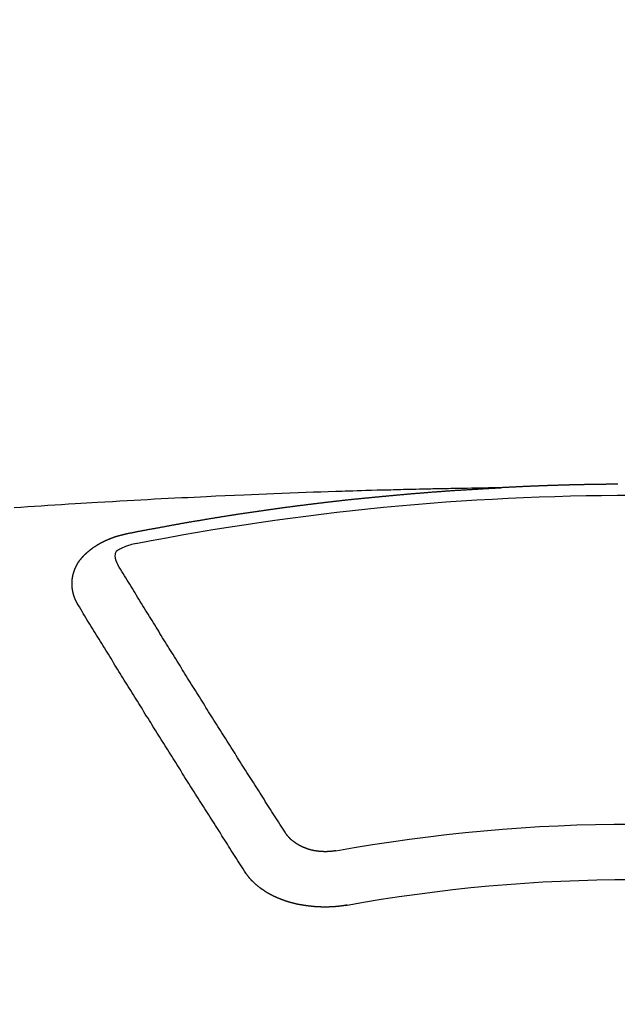
# Model space of a CAD drawing. Extents: x 55896 to 82369, y -25 to 8845.
# Drawn here: x 71836 to 71843, y 6668 to 6680 of the extents above; entities that cross this region are included whole.
import ezdxf

# ---------------------------------------------------------------- set-up
doc = ezdxf.new("R2010")
doc.units = 0
doc.header["$LTSCALE"] = 50
doc.header["$MEASUREMENT"] = 0
doc.layers.get('0').update_dxf_attribs({"linetype": 'CONTINUOUS'})
doc.layers.add('150-機器', color=8, linetype='CONTINUOUS')
doc.layers.add('160-文字', color=254, linetype='CONTINUOUS')
doc.styles.add('KH001', font='txt')
doc.dimstyles.new('KH1xx030', dxfattribs={"dimscale": 30, "dimtxt": 2, "dimasz": 0.6, "dimexe": 0.3, "dimexo": 1.2, "dimgap": 0.5, "dimtad": 3, "dimdec": 1, "dimdsep": 46, "dimlunit": 6, "dimtxsty": 'KH001', "dimblk": 'DOT', "dimcen": 1, "dimdle": 1, "dimclrd": 256, "dimclre": 256, "dimclrt": 256, "dimadec": 0, "dimazin": 0, "dimtfac": 1, "dimtdec": 1, "dimtix": 1, "dimtmove": 2, "dimatfit": 3, "dimldrblk": 'CLOSEDBLANK', "dimfxl": 1, "dimtolj": 1, "dimtzin": 0, "dimlwd": -1, "dimlwe": -1, "dimarcsym": 0})

# ---------------------------------------------------------------- blocks, each defined once
blk = doc.blocks.new('_ClosedBlank')
at = {"color": 0, "linetype": 'ByBlock', "lineweight": -2}
for p, q in [((-1, 0.16667), (0, 0)), ((-1, 0.16667), (-1, -0.16667)), ((0, 0), (-1, -0.16667))]:
    blk.add_line(p, q, dxfattribs=at)
blk = doc.blocks.new('_Dot')
at = {"color": 0, "linetype": 'ByBlock', "lineweight": -2}
blk.add_line((-0.5, 0), (-1, 0), dxfattribs=at)
at = {"color": 0, "linetype": 'ByBlock', "const_width": 0.5}
blk.add_lwpolyline([(-0.25, 0, 1), (0.25, 0, 1)], format="xyb", close=True, dxfattribs=at)
blk = doc.blocks.new('F402_H')
at = {"layer": '150-機器', "color": 13, "linetype": 'Continuous'}
for points in [[(0.184, -266.094), (0.191, -266.094), (0.198, -266.094), (0.204, -266.094), (0.211, -266.094), (0.218, -266.095), (0.224, -266.095), (0.231, -266.095), (0.238, -266.095), (0.245, -266.095), (0.251, -266.095), (0.258, -266.095), (0.265, -266.095), (0.271, -266.095), (0.278, -266.095), (0.285, -266.095), (0.292, -266.095), (0.298, -266.095), (0.305, -266.095), (0.312, -266.095), (0.318, -266.095), (0.325, -266.095), (0.332, -266.096), (0.339, -266.096), (0.345, -266.096), (0.352, -266.096), (0.359, -266.096), (0.365, -266.096), (0.372, -266.096), (0.379, -266.096), (0.386, -266.096), (0.392, -266.096), (0.399, -266.096), (0.406, -266.096), (0.412, -266.097), (0.419, -266.097), (0.426, -266.097), (0.432, -266.097), (0.438, -266.097), (0.445, -266.097), (0.452, -266.097), (0.458, -266.097), (0.465, -266.097), (0.472, -266.097), (0.479, -266.098), (0.485, -266.098), (0.492, -266.098), (0.499, -266.098), (0.505, -266.098), (0.512, -266.098), (0.519, -266.098), (0.526, -266.098), (0.532, -266.098), (0.539, -266.099), (0.546, -266.099), (0.552, -266.099), (0.559, -266.099), (0.566, -266.099), (0.573, -266.099), (0.579, -266.099), (0.586, -266.099), (0.593, -266.1), (0.599, -266.1), (0.606, -266.1), (0.613, -266.1), (0.619, -266.1), (0.626, -266.1), (0.633, -266.1), (0.64, -266.101), (0.646, -266.101), (0.653, -266.101), (0.66, -266.101), (0.666, -266.101), (0.673, -266.101), (0.68, -266.101), (0.687, -266.102), (0.693, -266.102), (0.7, -266.102), (0.707, -266.102), (0.713, -266.102), (0.72, -266.102), (0.727, -266.102), (0.734, -266.103), (0.74, -266.103), (0.747, -266.103), (0.754, -266.103), (0.76, -266.103), (0.767, -266.103), (0.774, -266.104), (0.781, -266.104), (0.787, -266.104), (0.794, -266.104), (0.801, -266.104), (0.806, -266.105), (0.813, -266.105), (0.82, -266.105), (0.826, -266.105), (0.833, -266.105), (0.84, -266.105), (0.847, -266.106), (0.853, -266.106), (0.86, -266.106), (0.867, -266.106), (0.873, -266.106), (0.88, -266.107), (0.887, -266.107), (0.894, -266.107), (0.9, -266.107), (0.907, -266.107), (0.914, -266.108), (0.92, -266.108), (0.927, -266.108), (0.934, -266.108), (0.941, -266.108), (0.947, -266.109), (0.954, -266.109), (0.961, -266.109), (0.967, -266.109), (0.974, -266.109), (0.981, -266.11), (0.987, -266.11), (0.994, -266.11), (1.001, -266.11), (1.008, -266.11), (1.014, -266.111), (1.021, -266.111), (1.028, -266.111), (1.034, -266.111), (1.041, -266.112), (1.048, -266.112), (1.054, -266.112), (1.061, -266.112), (1.068, -266.113), (1.075, -266.113), (1.081, -266.113), (1.088, -266.113), (1.095, -266.114), (1.101, -266.114), (1.108, -266.114), (1.115, -266.114), (1.122, -266.115), (1.128, -266.115), (1.135, -266.115), (1.142, -266.115), (1.148, -266.116), (1.155, -266.116), (1.162, -266.116), (1.168, -266.116), (1.175, -266.117), (1.181, -266.117), (1.188, -266.117), (1.194, -266.117), (1.201, -266.118), (1.208, -266.118), (1.214, -266.118), (1.221, -266.118), (1.228, -266.119), (1.234, -266.119), (1.241, -266.119), (1.248, -266.12), (1.254, -266.12), (1.261, -266.12), (1.268, -266.12), (1.275, -266.121), (1.281, -266.121), (1.288, -266.121), (1.295, -266.122), (1.301, -266.122), (1.308, -266.122), (1.315, -266.123), (1.321, -266.123), (1.328, -266.123), (1.335, -266.123), (1.342, -266.124), (1.348, -266.124), (1.355, -266.124), (1.362, -266.125), (1.368, -266.125), (1.375, -266.125), (1.382, -266.126), (1.388, -266.126), (1.395, -266.126), (1.402, -266.127), (1.408, -266.127), (1.415, -266.127), (1.422, -266.128), (1.429, -266.128), (1.435, -266.128), (1.442, -266.128), (1.449, -266.129), (1.455, -266.129), (1.462, -266.129), (1.469, -266.13), (1.475, -266.13), (1.482, -266.13), (1.489, -266.131), (1.495, -266.131), (1.502, -266.131), (1.509, -266.132), (1.516, -266.132), (1.522, -266.132), (1.529, -266.133), (1.536, -266.133), (1.542, -266.133), (1.549, -266.134), (1.556, -266.134), (1.561, -266.134), (1.568, -266.135), (1.575, -266.135), (1.581, -266.135), (1.588, -266.136), (1.595, -266.136), (1.602, -266.136)], [(1.595, -266.136), (1.673, -266.137), (1.75, -266.139), (1.828, -266.14), (1.905, -266.142), (1.958, -266.143), (2.011, -266.144), (2.064, -266.145), (2.117, -266.146), (2.147, -266.146), (2.178, -266.147), (2.208, -266.147), (2.238, -266.148), (2.269, -266.148), (2.299, -266.149), (2.329, -266.149), (2.359, -266.15), (2.382, -266.15), (2.404, -266.151), (2.427, -266.151), (2.45, -266.152), (2.495, -266.153), (2.541, -266.154), (2.587, -266.155), (2.632, -266.156), (2.655, -266.156), (2.678, -266.157), (2.7, -266.157), (2.723, -266.158), (2.753, -266.158), (2.783, -266.159), (2.814, -266.16), (2.844, -266.161), (2.874, -266.162), (2.905, -266.163), (2.935, -266.164), (2.966, -266.165), (3.034, -266.167), (3.102, -266.168), (3.17, -266.17), (3.238, -266.172), (3.291, -266.173), (3.343, -266.175), (3.396, -266.177), (3.449, -266.179), (3.488, -266.18), (3.527, -266.181), (3.566, -266.182), (3.605, -266.183), (3.694, -266.186), (3.784, -266.189), (3.873, -266.192), (3.963, -266.196), (4.061, -266.199), (4.159, -266.203), (4.258, -266.207), (4.356, -266.211), (4.446, -266.214), (4.537, -266.218), (4.627, -266.222), (4.718, -266.226), (4.831, -266.23), (4.944, -266.235), (5.057, -266.24), (5.171, -266.246), (5.246, -266.249), (5.321, -266.253), (5.397, -266.257), (5.472, -266.261), (5.555, -266.265), (5.637, -266.269), (5.72, -266.273), (5.803, -266.277), (5.886, -266.282), (5.969, -266.286), (6.051, -266.291), (6.134, -266.295), (6.224, -266.301), (6.314, -266.306), (6.404, -266.311), (6.494, -266.316), (6.562, -266.32), (6.629, -266.324), (6.697, -266.328), (6.764, -266.332), (6.847, -266.337), (6.929, -266.343), (7.012, -266.348), (7.095, -266.353), (7.177, -266.359), (7.259, -266.364), (7.341, -266.37), (7.424, -266.375), (7.506, -266.381)], [(6.135, -266.693), (6.125, -266.691), (6.116, -266.689), (6.107, -266.687), (6.098, -266.685), (6.089, -266.684), (6.079, -266.682), (6.07, -266.68), (6.061, -266.678), (6.052, -266.676), (6.043, -266.674), (6.033, -266.673), (6.024, -266.671), (6.015, -266.669), (6.006, -266.667), (5.997, -266.665), (5.987, -266.664), (5.979, -266.662), (5.97, -266.66), (5.961, -266.658), (5.951, -266.656), (5.942, -266.655), (5.933, -266.653), (5.924, -266.651), (5.915, -266.65), (5.905, -266.649), (5.896, -266.647), (5.887, -266.645), (5.878, -266.643), (5.868, -266.641), (5.859, -266.64), (5.85, -266.638), (5.841, -266.636), (5.832, -266.634), (5.822, -266.633), (5.813, -266.631), (5.804, -266.629), (5.795, -266.627), (5.785, -266.626), (5.776, -266.624), (5.767, -266.622), (5.758, -266.621), (5.748, -266.619), (5.739, -266.617), (5.73, -266.615), (5.721, -266.614), (5.711, -266.612), (5.702, -266.61), (5.693, -266.609), (5.683, -266.607), (5.674, -266.605), (5.665, -266.603), (5.656, -266.602), (5.646, -266.6), (5.637, -266.598), (5.628, -266.597), (5.619, -266.595), (5.609, -266.593), (5.601, -266.592), (5.592, -266.59), (5.582, -266.588), (5.573, -266.587), (5.564, -266.585), (5.555, -266.583), (5.545, -266.582), (5.536, -266.58), (5.527, -266.578), (5.517, -266.577), (5.508, -266.575), (5.499, -266.573), (5.49, -266.572), (5.48, -266.57), (5.471, -266.568), (5.462, -266.567), (5.452, -266.565), (5.443, -266.564), (5.434, -266.562), (5.424, -266.56), (5.415, -266.559), (5.406, -266.557), (5.397, -266.555), (5.387, -266.554), (5.378, -266.552), (5.369, -266.551), (5.359, -266.549), (5.35, -266.547), (5.341, -266.546), (5.331, -266.544), (5.322, -266.543), (5.313, -266.541), (5.303, -266.539), (5.294, -266.538), (5.285, -266.536), (5.275, -266.535), (5.266, -266.533), (5.257, -266.532), (5.247, -266.53), (5.238, -266.528), (5.229, -266.527), (5.22, -266.525), (5.211, -266.524), (5.202, -266.522), (5.192, -266.521), (5.183, -266.519), (5.174, -266.517), (5.164, -266.516), (5.155, -266.514), (5.146, -266.513), (5.136, -266.511), (5.127, -266.51), (5.118, -266.508), (5.108, -266.507), (5.099, -266.505), (5.089, -266.504), (5.08, -266.502), (5.071, -266.501), (5.061, -266.499), (5.052, -266.498), (5.043, -266.496), (5.033, -266.495), (5.024, -266.493), (5.015, -266.492), (5.005, -266.49), (4.996, -266.489), (4.986, -266.487), (4.977, -266.486), (4.968, -266.484), (4.958, -266.483), (4.949, -266.481), (4.94, -266.48), (4.93, -266.478), (4.921, -266.477), (4.911, -266.475), (4.902, -266.474), (4.893, -266.472), (4.883, -266.471), (4.874, -266.469), (4.864, -266.468), (4.855, -266.466), (4.847, -266.465), (4.837, -266.464), (4.828, -266.462), (4.818, -266.461), (4.809, -266.459), (4.8, -266.458), (4.79, -266.456), (4.781, -266.455), (4.771, -266.453), (4.762, -266.452), (4.753, -266.451), (4.743, -266.449), (4.734, -266.448), (4.724, -266.446), (4.715, -266.445), (4.706, -266.444), (4.696, -266.442), (4.687, -266.441), (4.677, -266.439), (4.668, -266.438), (4.659, -266.437), (4.649, -266.435), (4.64, -266.434), (4.63, -266.432), (4.621, -266.431), (4.611, -266.43), (4.602, -266.428), (4.593, -266.427), (4.583, -266.425), (4.574, -266.424), (4.564, -266.423), (4.555, -266.421), (4.545, -266.42), (4.536, -266.419), (4.527, -266.417), (4.517, -266.416), (4.508, -266.415), (4.498, -266.413), (4.489, -266.412), (4.479, -266.411), (4.471, -266.409), (4.461, -266.408), (4.452, -266.407), (4.443, -266.405), (4.433, -266.404), (4.424, -266.403), (4.414, -266.401), (4.405, -266.4), (4.395, -266.399), (4.386, -266.397), (4.376, -266.396), (4.367, -266.395), (4.357, -266.393), (4.348, -266.392), (4.339, -266.391), (4.329, -266.389), (4.32, -266.388), (4.31, -266.387), (4.301, -266.386), (4.291, -266.384), (4.282, -266.383), (4.272, -266.382), (4.263, -266.38), (4.253, -266.379), (4.244, -266.378), (4.234, -266.377), (4.225, -266.375), (4.215, -266.374), (4.206, -266.373), (4.197, -266.372), (4.187, -266.37), (4.178, -266.369), (4.168, -266.368), (4.159, -266.367), (4.149, -266.365), (4.14, -266.364), (4.13, -266.363), (4.121, -266.362), (4.111, -266.36), (4.102, -266.359), (4.093, -266.358), (4.084, -266.357), (4.074, -266.355), (4.065, -266.354), (4.055, -266.353), (4.046, -266.352), (4.036, -266.351), (4.027, -266.349), (4.017, -266.348), (4.008, -266.347), (3.998, -266.346), (3.989, -266.345), (3.979, -266.343), (3.97, -266.342), (3.96, -266.341), (3.951, -266.34), (3.941, -266.339), (3.932, -266.337), (3.922, -266.336), (3.913, -266.335), (3.903, -266.334), (3.894, -266.333), (3.884, -266.332), (3.875, -266.33), (3.865, -266.329), (3.856, -266.328), (3.846, -266.327), (3.837, -266.326), (3.827, -266.325), (3.817, -266.323), (3.808, -266.322), (3.798, -266.321), (3.789, -266.32), (3.779, -266.319), (3.77, -266.318), (3.76, -266.317), (3.751, -266.316), (3.741, -266.314), (3.732, -266.313), (3.722, -266.312), (3.714, -266.311), (3.704, -266.31), (3.695, -266.309), (3.685, -266.308), (3.676, -266.307), (3.666, -266.306), (3.656, -266.304), (3.647, -266.303), (3.637, -266.302), (3.628, -266.301), (3.618, -266.3), (3.609, -266.299), (3.599, -266.298), (3.59, -266.297), (3.58, -266.296), (3.571, -266.295), (3.561, -266.294), (3.551, -266.293), (3.542, -266.291), (3.532, -266.29), (3.523, -266.289), (3.513, -266.288), (3.504, -266.287), (3.494, -266.286), (3.485, -266.285), (3.475, -266.284), (3.465, -266.283), (3.456, -266.282), (3.446, -266.281), (3.437, -266.28), (3.427, -266.279), (3.418, -266.278), (3.408, -266.277), (3.399, -266.276), (3.389, -266.275), (3.379, -266.274), (3.37, -266.273), (3.36, -266.273), (3.351, -266.272), (3.342, -266.271), (3.333, -266.27), (3.323, -266.269), (3.313, -266.268), (3.304, -266.267), (3.294, -266.266), (3.285, -266.265), (3.275, -266.264), (3.266, -266.263), (3.256, -266.262), (3.246, -266.261), (3.237, -266.26), (3.227, -266.259), (3.218, -266.258), (3.208, -266.257), (3.199, -266.256), (3.189, -266.255), (3.179, -266.254), (3.17, -266.253), (3.16, -266.252), (3.151, -266.251), (3.141, -266.25), (3.131, -266.249), (3.122, -266.248), (3.112, -266.248), (3.103, -266.247), (3.093, -266.246), (3.083, -266.245), (3.074, -266.244), (3.064, -266.243), (3.055, -266.242), (3.045, -266.241), (3.035, -266.24), (3.026, -266.239), (3.016, -266.238), (3.007, -266.237), (2.997, -266.237), (2.987, -266.236), (2.978, -266.235), (2.968, -266.234), (2.96, -266.233), (2.95, -266.232), (2.94, -266.231), (2.931, -266.23), (2.921, -266.229), (2.912, -266.229), (2.902, -266.228), (2.892, -266.227), (2.883, -266.226), (2.873, -266.225), (2.864, -266.224), (2.854, -266.223), (2.844, -266.223), (2.835, -266.222), (2.825, -266.221), (2.815, -266.22), (2.806, -266.219), (2.796, -266.218), (2.787, -266.217), (2.777, -266.217), (2.767, -266.216), (2.758, -266.215), (2.748, -266.214), (2.739, -266.213), (2.729, -266.212), (2.719, -266.212), (2.71, -266.211), (2.7, -266.21), (2.69, -266.209), (2.681, -266.208), (2.671, -266.208), (2.662, -266.207), (2.652, -266.206), (2.642, -266.205), (2.633, -266.204), (2.623, -266.204), (2.613, -266.203), (2.604, -266.202), (2.594, -266.201), (2.585, -266.201), (2.576, -266.2), (2.566, -266.199), (2.557, -266.198), (2.547, -266.197), (2.537, -266.197), (2.528, -266.196), (2.518, -266.195), (2.508, -266.194), (2.499, -266.194), (2.489, -266.193), (2.479, -266.192), (2.47, -266.191), (2.46, -266.191), (2.451, -266.19), (2.441, -266.189), (2.431, -266.188), (2.422, -266.188), (2.412, -266.187), (2.402, -266.186), (2.393, -266.186), (2.383, -266.185), (2.373, -266.184), (2.364, -266.183), (2.354, -266.183), (2.344, -266.182), (2.335, -266.181), (2.325, -266.181), (2.315, -266.18), (2.306, -266.179), (2.296, -266.178), (2.287, -266.178), (2.277, -266.177), (2.267, -266.176), (2.258, -266.176), (2.248, -266.175), (2.238, -266.174), (2.229, -266.174), (2.219, -266.173), (2.21, -266.172), (2.201, -266.172), (2.191, -266.171), (2.181, -266.17), (2.172, -266.17), (2.162, -266.169), (2.152, -266.168), (2.143, -266.168), (2.133, -266.167), (2.123, -266.166), (2.114, -266.166), (2.104, -266.165), (2.094, -266.165), (2.085, -266.164), (2.075, -266.163), (2.065, -266.163), (2.056, -266.162), (2.046, -266.161), (2.036, -266.161), (2.027, -266.16), (2.017, -266.16), (2.007, -266.159), (1.998, -266.158), (1.988, -266.158), (1.978, -266.157), (1.969, -266.157), (1.959, -266.156), (1.949, -266.156), (1.94, -266.155), (1.93, -266.154), (1.92, -266.154), (1.911, -266.153), (1.901, -266.153), (1.891, -266.152), (1.881, -266.152), (1.872, -266.151), (1.862, -266.15), (1.852, -266.15), (1.843, -266.149), (1.834, -266.149), (1.824, -266.148), (1.815, -266.148), (1.805, -266.147), (1.795, -266.147), (1.786, -266.146), (1.776, -266.146), (1.766, -266.145), (1.757, -266.145), (1.747, -266.144), (1.737, -266.143), (1.728, -266.143), (1.718, -266.142), (1.708, -266.142), (1.698, -266.141), (1.689, -266.141), (1.679, -266.14), (1.669, -266.14), (1.66, -266.139), (1.65, -266.139), (1.64, -266.138), (1.631, -266.138), (1.621, -266.137), (1.611, -266.137), (1.602, -266.136)], [(6.73, -267.557), (6.731, -267.555), (6.732, -267.553), (6.733, -267.551), (6.735, -267.549), (6.735, -267.546), (6.736, -267.544), (6.737, -267.542), (6.738, -267.54), (6.74, -267.538), (6.741, -267.536), (6.742, -267.534), (6.743, -267.531), (6.744, -267.529), (6.745, -267.527), (6.747, -267.525), (6.748, -267.523), (6.749, -267.521), (6.75, -267.518), (6.751, -267.516), (6.752, -267.514), (6.753, -267.512), (6.754, -267.51), (6.755, -267.508), (6.756, -267.505), (6.758, -267.503), (6.759, -267.501), (6.76, -267.499), (6.761, -267.497), (6.762, -267.494), (6.763, -267.492), (6.764, -267.49), (6.765, -267.488), (6.765, -267.486), (6.766, -267.484), (6.767, -267.481), (6.768, -267.479), (6.769, -267.477), (6.77, -267.475), (6.771, -267.472), (6.772, -267.47), (6.772, -267.468), (6.773, -267.466), (6.774, -267.464), (6.775, -267.461), (6.776, -267.459), (6.776, -267.457), (6.777, -267.455), (6.778, -267.453), (6.779, -267.45), (6.779, -267.448), (6.78, -267.446), (6.781, -267.444), (6.782, -267.441), (6.782, -267.439), (6.783, -267.437), (6.784, -267.435), (6.784, -267.432), (6.785, -267.43), (6.785, -267.428), (6.786, -267.426), (6.787, -267.423), (6.787, -267.421), (6.788, -267.419), (6.788, -267.417), (6.789, -267.414), (6.79, -267.412), (6.79, -267.41), (6.791, -267.408), (6.791, -267.405), (6.792, -267.403), (6.792, -267.402), (6.793, -267.4), (6.793, -267.397), (6.794, -267.395), (6.794, -267.393), (6.794, -267.391), (6.795, -267.388), (6.795, -267.386), (6.796, -267.384), (6.796, -267.382), (6.797, -267.379), (6.797, -267.377), (6.797, -267.375), (6.798, -267.373), (6.798, -267.37), (6.798, -267.368), (6.799, -267.366), (6.799, -267.364), (6.799, -267.361), (6.8, -267.359), (6.8, -267.357), (6.8, -267.355), (6.8, -267.352), (6.801, -267.35), (6.801, -267.348), (6.801, -267.346), (6.801, -267.343), (6.802, -267.341), (6.802, -267.339), (6.802, -267.337), (6.802, -267.334), (6.802, -267.332), (6.802, -267.33), (6.803, -267.328), (6.803, -267.325), (6.803, -267.323), (6.803, -267.321), (6.803, -267.319), (6.803, -267.316), (6.803, -267.314), (6.803, -267.312), (6.803, -267.309), (6.803, -267.307), (6.803, -267.305), (6.803, -267.303), (6.803, -267.3), (6.803, -267.298), (6.803, -267.296), (6.803, -267.294), (6.803, -267.291), (6.803, -267.289), (6.803, -267.287), (6.803, -267.285), (6.803, -267.282), (6.803, -267.28), (6.803, -267.278), (6.803, -267.276), (6.802, -267.273), (6.802, -267.271), (6.802, -267.269), (6.802, -267.267), (6.802, -267.264), (6.802, -267.262), (6.801, -267.26), (6.801, -267.258), (6.801, -267.255), (6.801, -267.253), (6.801, -267.251), (6.8, -267.249), (6.8, -267.246), (6.8, -267.244), (6.8, -267.242), (6.799, -267.24), (6.799, -267.237), (6.799, -267.235), (6.798, -267.233), (6.798, -267.231), (6.798, -267.228), (6.797, -267.226), (6.797, -267.224), (6.796, -267.222), (6.796, -267.219), (6.796, -267.217), (6.795, -267.215), (6.795, -267.213), (6.794, -267.211), (6.794, -267.208), (6.793, -267.206), (6.793, -267.204), (6.793, -267.202), (6.792, -267.199), (6.792, -267.197), (6.791, -267.195), (6.791, -267.193), (6.79, -267.191), (6.789, -267.188), (6.789, -267.186), (6.788, -267.184), (6.788, -267.182), (6.787, -267.179), (6.787, -267.177), (6.786, -267.175), (6.785, -267.173), (6.785, -267.171), (6.784, -267.168), (6.783, -267.166), (6.783, -267.164), (6.782, -267.162), (6.781, -267.16), (6.781, -267.157), (6.78, -267.155), (6.779, -267.153), (6.778, -267.151), (6.778, -267.149), (6.777, -267.147), (6.776, -267.144), (6.775, -267.142), (6.775, -267.14), (6.774, -267.138), (6.773, -267.136), (6.772, -267.133), (6.771, -267.131), (6.77, -267.129), (6.77, -267.127), (6.769, -267.125), (6.768, -267.123), (6.767, -267.12), (6.766, -267.118), (6.765, -267.116), (6.764, -267.114), (6.763, -267.112), (6.762, -267.11), (6.761, -267.108), (6.76, -267.105), (6.759, -267.103), (6.758, -267.101), (6.757, -267.099), (6.756, -267.097), (6.755, -267.095), (6.754, -267.093), (6.753, -267.091), (6.752, -267.088), (6.751, -267.086), (6.75, -267.084), (6.749, -267.082), (6.748, -267.08), (6.747, -267.078), (6.745, -267.076), (6.744, -267.074), (6.743, -267.072), (6.742, -267.07), (6.741, -267.067), (6.74, -267.065), (6.738, -267.063), (6.737, -267.061), (6.736, -267.059), (6.735, -267.057), (6.734, -267.055), (6.733, -267.053), (6.732, -267.051), (6.731, -267.049), (6.729, -267.047), (6.728, -267.045), (6.727, -267.043), (6.725, -267.041), (6.724, -267.039), (6.723, -267.037), (6.721, -267.034), (6.72, -267.032), (6.718, -267.03), (6.717, -267.028), (6.716, -267.026), (6.714, -267.025), (6.713, -267.023), (6.711, -267.021), (6.71, -267.019), (6.708, -267.017), (6.707, -267.015), (6.705, -267.013), (6.704, -267.011), (6.702, -267.009), (6.701, -267.007), (6.699, -267.005), (6.698, -267.003), (6.696, -267.002), (6.695, -267), (6.693, -266.998), (6.692, -266.996), (6.69, -266.994), (6.688, -266.992), (6.687, -266.99), (6.685, -266.988), (6.683, -266.986), (6.682, -266.984), (6.68, -266.982), (6.678, -266.98), (6.677, -266.978), (6.675, -266.976), (6.673, -266.974), (6.672, -266.972), (6.67, -266.971), (6.668, -266.969), (6.666, -266.967), (6.665, -266.965), (6.663, -266.963), (6.661, -266.961), (6.659, -266.959), (6.658, -266.957), (6.656, -266.956), (6.654, -266.954), (6.652, -266.952), (6.65, -266.95), (6.648, -266.948), (6.647, -266.946), (6.645, -266.944), (6.643, -266.943), (6.641, -266.941), (6.639, -266.939), (6.637, -266.937), (6.635, -266.935), (6.633, -266.933), (6.631, -266.932), (6.629, -266.93), (6.627, -266.928), (6.625, -266.926), (6.623, -266.924), (6.621, -266.923), (6.619, -266.921), (6.617, -266.919), (6.615, -266.917), (6.613, -266.916), (6.611, -266.914), (6.609, -266.912), (6.607, -266.91), (6.605, -266.909), (6.603, -266.907), (6.601, -266.905), (6.599, -266.903), (6.597, -266.902), (6.595, -266.9), (6.593, -266.898), (6.591, -266.897), (6.588, -266.895), (6.586, -266.893), (6.584, -266.891), (6.582, -266.89), (6.58, -266.888), (6.578, -266.886), (6.575, -266.885), (6.573, -266.883), (6.571, -266.881), (6.569, -266.88), (6.567, -266.878), (6.564, -266.876), (6.562, -266.875), (6.56, -266.873), (6.558, -266.871), (6.555, -266.87), (6.553, -266.868), (6.551, -266.867), (6.549, -266.865), (6.546, -266.863), (6.544, -266.862), (6.542, -266.86), (6.539, -266.859), (6.537, -266.857), (6.535, -266.855), (6.532, -266.854), (6.53, -266.852), (6.528, -266.851), (6.525, -266.849), (6.523, -266.848), (6.521, -266.846), (6.518, -266.844), (6.516, -266.843), (6.513, -266.841), (6.511, -266.84), (6.509, -266.838), (6.506, -266.837), (6.504, -266.835), (6.501, -266.834), (6.499, -266.832), (6.496, -266.831), (6.494, -266.829), (6.491, -266.828), (6.489, -266.826), (6.486, -266.825), (6.484, -266.823), (6.481, -266.822), (6.479, -266.821), (6.476, -266.819), (6.474, -266.818), (6.471, -266.816), (6.469, -266.815), (6.466, -266.813), (6.464, -266.812), (6.461, -266.81), (6.458, -266.809), (6.456, -266.808), (6.453, -266.806), (6.451, -266.805), (6.448, -266.803), (6.446, -266.802), (6.443, -266.801), (6.44, -266.799), (6.438, -266.798), (6.435, -266.797), (6.432, -266.795), (6.43, -266.794), (6.427, -266.793), (6.424, -266.791), (6.422, -266.79), (6.419, -266.789), (6.416, -266.787), (6.414, -266.786), (6.411, -266.785), (6.408, -266.783), (6.406, -266.782), (6.403, -266.781), (6.4, -266.78), (6.397, -266.778), (6.395, -266.777), (6.392, -266.776), (6.389, -266.774), (6.386, -266.773), (6.384, -266.772), (6.381, -266.771), (6.378, -266.77), (6.375, -266.768), (6.372, -266.767), (6.37, -266.766), (6.367, -266.765), (6.364, -266.763), (6.361, -266.762), (6.358, -266.761), (6.357, -266.76), (6.354, -266.759), (6.351, -266.758), (6.348, -266.756), (6.345, -266.755), (6.342, -266.754), (6.339, -266.753), (6.337, -266.752), (6.334, -266.751), (6.331, -266.75), (6.328, -266.748), (6.325, -266.747), (6.322, -266.746), (6.319, -266.745), (6.316, -266.744), (6.313, -266.743), (6.31, -266.742), (6.308, -266.741), (6.305, -266.74), (6.302, -266.739), (6.299, -266.738), (6.296, -266.737), (6.293, -266.736), (6.29, -266.735), (6.287, -266.734), (6.284, -266.733), (6.281, -266.731), (6.278, -266.73), (6.275, -266.729), (6.272, -266.729), (6.269, -266.728), (6.266, -266.727), (6.263, -266.726), (6.26, -266.725), (6.257, -266.724), (6.254, -266.723), (6.251, -266.722), (6.248, -266.721), (6.245, -266.72), (6.242, -266.719), (6.238, -266.718), (6.235, -266.717), (6.232, -266.716), (6.229, -266.716), (6.226, -266.715), (6.223, -266.714), (6.22, -266.713), (6.217, -266.712), (6.214, -266.711), (6.211, -266.711), (6.207, -266.71), (6.204, -266.709), (6.201, -266.708), (6.198, -266.707), (6.195, -266.707), (6.192, -266.706), (6.189, -266.705), (6.185, -266.704), (6.182, -266.704), (6.179, -266.703), (6.176, -266.702), (6.173, -266.701), (6.17, -266.701), (6.166, -266.7), (6.163, -266.699), (6.16, -266.698), (6.157, -266.698), (6.154, -266.697), (6.15, -266.696), (6.147, -266.695), (6.144, -266.695), (6.141, -266.694), (6.138, -266.693), (6.135, -266.693)], [(6.021, -266.811), (6.041, -266.817), (6.062, -266.822), (6.083, -266.827), (6.103, -266.833), (6.116, -266.837), (6.129, -266.841), (6.141, -266.845), (6.154, -266.85), (6.172, -266.857), (6.189, -266.866), (6.206, -266.874), (6.224, -266.883), (6.235, -266.888), (6.247, -266.894), (6.257, -266.9), (6.266, -266.908), (6.273, -266.919), (6.278, -266.933), (6.281, -266.948), (6.282, -266.963), (6.278, -266.992), (6.27, -267.02), (6.259, -267.047), (6.246, -267.073)], [(4.218, -270.316), (4.234, -270.291), (4.251, -270.266), (4.267, -270.241), (4.283, -270.216), (4.299, -270.191), (4.315, -270.166), (4.331, -270.141), (4.347, -270.116), (4.363, -270.091), (4.379, -270.066), (4.395, -270.041), (4.411, -270.016), (4.427, -269.991), (4.443, -269.966), (4.459, -269.941), (4.474, -269.916), (4.49, -269.891), (4.506, -269.865), (4.522, -269.84), (4.538, -269.815), (4.554, -269.79), (4.57, -269.765), (4.586, -269.739), (4.602, -269.714), (4.618, -269.689), (4.634, -269.665), (4.65, -269.639), (4.666, -269.614), (4.682, -269.589), (4.698, -269.563), (4.714, -269.538), (4.73, -269.513), (4.746, -269.488), (4.762, -269.462), (4.778, -269.437), (4.794, -269.412), (4.81, -269.386), (4.826, -269.361), (4.842, -269.335), (4.858, -269.31), (4.874, -269.286), (4.89, -269.26), (4.906, -269.235), (4.922, -269.209), (4.938, -269.184), (4.954, -269.159), (4.97, -269.133), (4.986, -269.108), (5.002, -269.082), (5.018, -269.057), (5.034, -269.031), (5.05, -269.006), (5.066, -268.98), (5.082, -268.955), (5.098, -268.929), (5.114, -268.905), (5.13, -268.879), (5.146, -268.854), (5.162, -268.828), (5.178, -268.802), (5.194, -268.777), (5.21, -268.751), (5.226, -268.726), (5.241, -268.7), (5.257, -268.674), (5.273, -268.649), (5.289, -268.623), (5.305, -268.598), (5.321, -268.572), (5.337, -268.546), (5.353, -268.522), (5.369, -268.496), (5.385, -268.47), (5.401, -268.445), (5.417, -268.419), (5.433, -268.393), (5.449, -268.367), (5.465, -268.342), (5.481, -268.316), (5.497, -268.29), (5.513, -268.264), (5.529, -268.239), (5.545, -268.213), (5.561, -268.187), (5.577, -268.161), (5.593, -268.136), (5.608, -268.111), (5.624, -268.085), (5.64, -268.059), (5.656, -268.033), (5.672, -268.007), (5.688, -267.981), (5.704, -267.956), (5.72, -267.93), (5.736, -267.904), (5.752, -267.878), (5.768, -267.852), (5.784, -267.826), (5.8, -267.8), (5.816, -267.775), (5.832, -267.749), (5.848, -267.723), (5.864, -267.697), (5.88, -267.672), (5.896, -267.646), (5.912, -267.62), (5.928, -267.594), (5.944, -267.568), (5.96, -267.542), (5.976, -267.516), (5.991, -267.49), (6.007, -267.464), (6.023, -267.437), (6.039, -267.411), (6.055, -267.386), (6.071, -267.36), (6.087, -267.334), (6.103, -267.308), (6.119, -267.282), (6.135, -267.256), (6.151, -267.23), (6.166, -267.204), (6.182, -267.178), (6.198, -267.151), (6.214, -267.125), (6.23, -267.099), (6.246, -267.073)], [(4.695, -270.81), (4.711, -270.786), (4.727, -270.761), (4.743, -270.736), (4.759, -270.711), (4.776, -270.686), (4.792, -270.661), (4.808, -270.635), (4.824, -270.61), (4.84, -270.585), (4.855, -270.56), (4.871, -270.535), (4.887, -270.509), (4.903, -270.484), (4.919, -270.459), (4.935, -270.434), (4.951, -270.41), (4.968, -270.384), (4.984, -270.359), (5, -270.334), (5.016, -270.308), (5.032, -270.283), (5.048, -270.258), (5.064, -270.232), (5.08, -270.207), (5.096, -270.182), (5.112, -270.156), (5.128, -270.131), (5.144, -270.106), (5.16, -270.08), (5.177, -270.055), (5.193, -270.031), (5.209, -270.005), (5.225, -269.98), (5.24, -269.954), (5.256, -269.929), (5.272, -269.904), (5.288, -269.878), (5.304, -269.853), (5.32, -269.827), (5.336, -269.802), (5.352, -269.776), (5.368, -269.751), (5.385, -269.725), (5.401, -269.7), (5.417, -269.674), (5.433, -269.65), (5.449, -269.624), (5.465, -269.599), (5.481, -269.573), (5.497, -269.548), (5.513, -269.522), (5.529, -269.496), (5.545, -269.471), (5.561, -269.445), (5.577, -269.42), (5.593, -269.394), (5.608, -269.368), (5.625, -269.343), (5.641, -269.317), (5.657, -269.291), (5.673, -269.267), (5.689, -269.241), (5.705, -269.215), (5.721, -269.19), (5.737, -269.164), (5.753, -269.138), (5.769, -269.113), (5.785, -269.087), (5.801, -269.061), (5.817, -269.035), (5.833, -269.01), (5.849, -268.984), (5.865, -268.958), (5.881, -268.932), (5.898, -268.908), (5.914, -268.882), (5.93, -268.856), (5.946, -268.83), (5.962, -268.804), (5.978, -268.778), (5.993, -268.753), (6.009, -268.727), (6.025, -268.701), (6.041, -268.675), (6.057, -268.649), (6.073, -268.623), (6.089, -268.597), (6.105, -268.571), (6.121, -268.546), (6.137, -268.521), (6.153, -268.495), (6.169, -268.469), (6.185, -268.443), (6.202, -268.417), (6.218, -268.391), (6.234, -268.365), (6.25, -268.339), (6.266, -268.313), (6.282, -268.287), (6.298, -268.261), (6.314, -268.235), (6.33, -268.209), (6.346, -268.183), (6.361, -268.157), (6.377, -268.132), (6.393, -268.106), (6.409, -268.08), (6.425, -268.053), (6.441, -268.027), (6.457, -268.001), (6.473, -267.975), (6.489, -267.949), (6.505, -267.923), (6.521, -267.897), (6.537, -267.871), (6.553, -267.844), (6.569, -267.818), (6.586, -267.792), (6.602, -267.767), (6.618, -267.741), (6.634, -267.715), (6.65, -267.688), (6.666, -267.662), (6.682, -267.636), (6.698, -267.61), (6.714, -267.583), (6.73, -267.557)], [(3.605, -270.541), (3.609, -270.541), (3.613, -270.542), (3.616, -270.543), (3.62, -270.543), (3.624, -270.544), (3.628, -270.544), (3.631, -270.545), (3.635, -270.546), (3.639, -270.546), (3.642, -270.546), (3.646, -270.547), (3.65, -270.547), (3.654, -270.548), (3.658, -270.548), (3.661, -270.549), (3.665, -270.549), (3.669, -270.549), (3.673, -270.55), (3.677, -270.55), (3.68, -270.55), (3.684, -270.55), (3.688, -270.551), (3.692, -270.551), (3.696, -270.551), (3.7, -270.551), (3.704, -270.551), (3.707, -270.551), (3.711, -270.552), (3.715, -270.552), (3.719, -270.552), (3.722, -270.552), (3.726, -270.552), (3.73, -270.552), (3.733, -270.552), (3.737, -270.552), (3.741, -270.552), (3.745, -270.552), (3.749, -270.552), (3.753, -270.551), (3.757, -270.551), (3.761, -270.551), (3.764, -270.551), (3.768, -270.551), (3.772, -270.551), (3.776, -270.55), (3.78, -270.55), (3.784, -270.55), (3.788, -270.549), (3.791, -270.549), (3.795, -270.549), (3.799, -270.548), (3.803, -270.548), (3.807, -270.548), (3.811, -270.547), (3.815, -270.547), (3.818, -270.546), (3.822, -270.546), (3.826, -270.545), (3.83, -270.545), (3.834, -270.544), (3.838, -270.544), (3.841, -270.543), (3.845, -270.542), (3.849, -270.542), (3.853, -270.541), (3.857, -270.54), (3.86, -270.54), (3.864, -270.539), (3.868, -270.538), (3.872, -270.537), (3.875, -270.537), (3.879, -270.536), (3.883, -270.535), (3.887, -270.534), (3.89, -270.533), (3.894, -270.532), (3.898, -270.532), (3.902, -270.531), (3.905, -270.53), (3.909, -270.529), (3.913, -270.528), (3.916, -270.527), (3.92, -270.526), (3.924, -270.525), (3.927, -270.524), (3.931, -270.523), (3.934, -270.521), (3.938, -270.52), (3.942, -270.519), (3.945, -270.518), (3.949, -270.517), (3.952, -270.516), (3.956, -270.514), (3.96, -270.513), (3.963, -270.512), (3.967, -270.51), (3.97, -270.509), (3.974, -270.508), (3.977, -270.506), (3.981, -270.505), (3.984, -270.504), (3.988, -270.502), (3.991, -270.501), (3.994, -270.499), (3.998, -270.498), (4.001, -270.496), (4.005, -270.495), (4.008, -270.493), (4.011, -270.492), (4.015, -270.49), (4.018, -270.489), (4.022, -270.487), (4.025, -270.485), (4.028, -270.484), (4.031, -270.482), (4.035, -270.48), (4.038, -270.479), (4.041, -270.477), (4.044, -270.475), (4.048, -270.473), (4.051, -270.472), (4.054, -270.47), (4.057, -270.468), (4.06, -270.466), (4.063, -270.464), (4.066, -270.462), (4.069, -270.461), (4.073, -270.459), (4.076, -270.457), (4.079, -270.455), (4.082, -270.453), (4.085, -270.451), (4.088, -270.449), (4.091, -270.447), (4.093, -270.445), (4.096, -270.443), (4.098, -270.441), (4.101, -270.439), (4.104, -270.437), (4.107, -270.435), (4.11, -270.433), (4.112, -270.431), (4.115, -270.429), (4.118, -270.427), (4.121, -270.424), (4.123, -270.422), (4.126, -270.42), (4.129, -270.418), (4.131, -270.417), (4.134, -270.415), (4.136, -270.412), (4.139, -270.41), (4.142, -270.408), (4.144, -270.406), (4.147, -270.403), (4.149, -270.401), (4.152, -270.399), (4.154, -270.397), (4.156, -270.394), (4.159, -270.392), (4.161, -270.39), (4.163, -270.387), (4.166, -270.385), (4.168, -270.383), (4.17, -270.38), (4.172, -270.378), (4.175, -270.376), (4.177, -270.373), (4.179, -270.371), (4.181, -270.368), (4.183, -270.366), (4.185, -270.364), (4.187, -270.361), (4.189, -270.359), (4.191, -270.356), (4.193, -270.354), (4.195, -270.351), (4.197, -270.349), (4.199, -270.347), (4.2, -270.344), (4.202, -270.342), (4.204, -270.339), (4.206, -270.337), (4.207, -270.334), (4.209, -270.332), (4.211, -270.329), (4.212, -270.327), (4.214, -270.324), (4.215, -270.321), (4.217, -270.319), (4.218, -270.316)], [(3.464, -271.199), (3.467, -271.2), (3.471, -271.201), (3.474, -271.201), (3.478, -271.202), (3.481, -271.202), (3.485, -271.203), (3.488, -271.203), (3.491, -271.204), (3.495, -271.204), (3.498, -271.205), (3.502, -271.206), (3.505, -271.206), (3.509, -271.207), (3.512, -271.207), (3.516, -271.208), (3.519, -271.208), (3.523, -271.209), (3.526, -271.209), (3.53, -271.21), (3.533, -271.21), (3.537, -271.211), (3.54, -271.211), (3.544, -271.212), (3.547, -271.212), (3.551, -271.213), (3.554, -271.213), (3.558, -271.213), (3.561, -271.214), (3.565, -271.214), (3.568, -271.215), (3.572, -271.215), (3.575, -271.215), (3.579, -271.216), (3.582, -271.216), (3.586, -271.216), (3.589, -271.217), (3.593, -271.217), (3.597, -271.217), (3.6, -271.218), (3.604, -271.218), (3.607, -271.218), (3.611, -271.219), (3.614, -271.219), (3.618, -271.219), (3.621, -271.219), (3.625, -271.22), (3.629, -271.22), (3.632, -271.22), (3.636, -271.22), (3.639, -271.22), (3.643, -271.221), (3.646, -271.221), (3.65, -271.221), (3.654, -271.221), (3.657, -271.221), (3.661, -271.222), (3.664, -271.222), (3.668, -271.222), (3.672, -271.222), (3.675, -271.222), (3.679, -271.222), (3.682, -271.222), (3.686, -271.223), (3.69, -271.223), (3.693, -271.223), (3.697, -271.223), (3.7, -271.223), (3.704, -271.223), (3.707, -271.223), (3.711, -271.223), (3.715, -271.223), (3.718, -271.223), (3.721, -271.223), (3.724, -271.223), (3.728, -271.223), (3.732, -271.223), (3.735, -271.223), (3.739, -271.223), (3.743, -271.223), (3.746, -271.223), (3.75, -271.223), (3.753, -271.223), (3.757, -271.223), (3.761, -271.223), (3.764, -271.223), (3.768, -271.223), (3.771, -271.223), (3.775, -271.223), (3.779, -271.223), (3.782, -271.223), (3.786, -271.222), (3.789, -271.222), (3.793, -271.222), (3.797, -271.222), (3.8, -271.222), (3.804, -271.222), (3.807, -271.222), (3.811, -271.222), (3.815, -271.221), (3.818, -271.221), (3.822, -271.221), (3.825, -271.221), (3.829, -271.221), (3.833, -271.22), (3.836, -271.22), (3.84, -271.22), (3.843, -271.22), (3.847, -271.219), (3.851, -271.219), (3.854, -271.219), (3.858, -271.219), (3.861, -271.218), (3.865, -271.218), (3.868, -271.218), (3.872, -271.218), (3.876, -271.217), (3.879, -271.217), (3.883, -271.217), (3.886, -271.216), (3.89, -271.216), (3.894, -271.216), (3.897, -271.215), (3.901, -271.215), (3.904, -271.214), (3.908, -271.214), (3.911, -271.214), (3.915, -271.213), (3.919, -271.213), (3.922, -271.212), (3.926, -271.212), (3.929, -271.212), (3.933, -271.211), (3.936, -271.211), (3.94, -271.21), (3.943, -271.21), (3.947, -271.209), (3.951, -271.209), (3.954, -271.208), (3.958, -271.208), (3.961, -271.207), (3.965, -271.207), (3.968, -271.206), (3.972, -271.206), (3.975, -271.205), (3.979, -271.205), (3.982, -271.204), (3.986, -271.204), (3.989, -271.203), (3.993, -271.203), (3.996, -271.202), (4, -271.201), (4.003, -271.201), (4.007, -271.2), (4.01, -271.2), (4.014, -271.199), (4.017, -271.198), (4.021, -271.198), (4.024, -271.197), (4.028, -271.197), (4.031, -271.196), (4.035, -271.195), (4.038, -271.195), (4.042, -271.194), (4.045, -271.193), (4.049, -271.192), (4.052, -271.192), (4.056, -271.191), (4.059, -271.19), (4.063, -271.19), (4.066, -271.189), (4.07, -271.188), (4.073, -271.187), (4.076, -271.187), (4.08, -271.186), (4.083, -271.185), (4.087, -271.184), (4.09, -271.184), (4.094, -271.183), (4.097, -271.182), (4.099, -271.181), (4.103, -271.18), (4.106, -271.179), (4.11, -271.179), (4.113, -271.178), (4.116, -271.177), (4.12, -271.176), (4.123, -271.175), (4.126, -271.174), (4.13, -271.173), (4.133, -271.173), (4.137, -271.172), (4.14, -271.172), (4.143, -271.171), (4.147, -271.17), (4.15, -271.169), (4.153, -271.168), (4.157, -271.167), (4.16, -271.166), (4.163, -271.165), (4.167, -271.164), (4.17, -271.163), (4.173, -271.162), (4.176, -271.161), (4.18, -271.16), (4.183, -271.159), (4.186, -271.158), (4.19, -271.157), (4.193, -271.156), (4.196, -271.155), (4.199, -271.154), (4.203, -271.153), (4.206, -271.152), (4.209, -271.151), (4.212, -271.15), (4.216, -271.149), (4.219, -271.148), (4.222, -271.147), (4.225, -271.145), (4.228, -271.144), (4.232, -271.143), (4.235, -271.142), (4.238, -271.141), (4.241, -271.14), (4.244, -271.139), (4.247, -271.137), (4.251, -271.136), (4.254, -271.135), (4.257, -271.134), (4.26, -271.133), (4.263, -271.131), (4.266, -271.13), (4.269, -271.129), (4.272, -271.128), (4.276, -271.127), (4.279, -271.125), (4.282, -271.124), (4.285, -271.123), (4.288, -271.122), (4.291, -271.12), (4.294, -271.119), (4.297, -271.118), (4.3, -271.117), (4.303, -271.115), (4.306, -271.114), (4.309, -271.113), (4.312, -271.111), (4.315, -271.11), (4.318, -271.109), (4.321, -271.107), (4.324, -271.106), (4.327, -271.105), (4.33, -271.103), (4.333, -271.102), (4.336, -271.101), (4.339, -271.099), (4.342, -271.098), (4.345, -271.096), (4.348, -271.095), (4.351, -271.094), (4.354, -271.092), (4.357, -271.091), (4.36, -271.089), (4.362, -271.088), (4.365, -271.087), (4.368, -271.085), (4.371, -271.084), (4.374, -271.082), (4.377, -271.081), (4.38, -271.079), (4.382, -271.078), (4.385, -271.076), (4.388, -271.075), (4.391, -271.073), (4.394, -271.072), (4.397, -271.07), (4.399, -271.069), (4.402, -271.067), (4.405, -271.066), (4.408, -271.064), (4.41, -271.063), (4.413, -271.061), (4.416, -271.06), (4.419, -271.058), (4.421, -271.057), (4.424, -271.055), (4.427, -271.054), (4.43, -271.052), (4.432, -271.05), (4.435, -271.049), (4.438, -271.047), (4.44, -271.046), (4.443, -271.044), (4.446, -271.042), (4.448, -271.041), (4.451, -271.039), (4.453, -271.038), (4.456, -271.036), (4.459, -271.034), (4.461, -271.033), (4.464, -271.031), (4.466, -271.029), (4.469, -271.028), (4.472, -271.026), (4.474, -271.024), (4.476, -271.023), (4.478, -271.021), (4.481, -271.019), (4.483, -271.018), (4.486, -271.016), (4.488, -271.014), (4.491, -271.013), (4.493, -271.011), (4.496, -271.009), (4.498, -271.007), (4.501, -271.006), (4.503, -271.004), (4.506, -271.002), (4.508, -271), (4.51, -270.999), (4.513, -270.997), (4.515, -270.995), (4.518, -270.993), (4.52, -270.992), (4.522, -270.99), (4.525, -270.988), (4.527, -270.986), (4.529, -270.985), (4.532, -270.983), (4.534, -270.981), (4.536, -270.979), (4.539, -270.977), (4.541, -270.976), (4.543, -270.974), (4.546, -270.972), (4.548, -270.97), (4.55, -270.968), (4.552, -270.966), (4.555, -270.965), (4.557, -270.963), (4.559, -270.961), (4.561, -270.959), (4.563, -270.957), (4.566, -270.955), (4.568, -270.953), (4.57, -270.952), (4.572, -270.95), (4.574, -270.948), (4.576, -270.946), (4.579, -270.944), (4.581, -270.942), (4.583, -270.94), (4.585, -270.938), (4.587, -270.936), (4.589, -270.935), (4.591, -270.933), (4.593, -270.931), (4.595, -270.929), (4.597, -270.927), (4.599, -270.925), (4.601, -270.923), (4.603, -270.921), (4.605, -270.919), (4.607, -270.917), (4.609, -270.915), (4.611, -270.913), (4.613, -270.911), (4.615, -270.909), (4.617, -270.907), (4.619, -270.905), (4.621, -270.903), (4.623, -270.901), (4.625, -270.899), (4.627, -270.897), (4.629, -270.896), (4.63, -270.894), (4.632, -270.892), (4.634, -270.889), (4.636, -270.887), (4.638, -270.885), (4.64, -270.883), (4.641, -270.881), (4.643, -270.879), (4.645, -270.877), (4.647, -270.875), (4.648, -270.873), (4.65, -270.871), (4.652, -270.869), (4.654, -270.867), (4.655, -270.865), (4.657, -270.863), (4.659, -270.861), (4.66, -270.859), (4.662, -270.857), (4.663, -270.855), (4.665, -270.853), (4.667, -270.851), (4.668, -270.848), (4.67, -270.846), (4.671, -270.844), (4.673, -270.842), (4.674, -270.84), (4.676, -270.838), (4.677, -270.836), (4.679, -270.834), (4.68, -270.832), (4.682, -270.83), (4.683, -270.827), (4.685, -270.825), (4.686, -270.823), (4.688, -270.821), (4.689, -270.819), (4.691, -270.817), (4.692, -270.815), (4.694, -270.813), (4.695, -270.81)]]:
    blk.add_lwpolyline(points, dxfattribs=at)
for centre, radius, start, end in [((0, -297.518), 31.291, 78.8896, 101.1104), ((0, -290.362), 20.146, 79.6922, 100.3078), ((0, -290.362), 19.474, 79.6922, 100.3078)]:
    blk.add_arc(centre, radius, start, end, dxfattribs=at)

msp = doc.modelspace()

# ---------------------------------------------------------------- linework, layer by layer
at = {"layer": '150-機器', "color": 13}
for radius in [90.5, 90.5, 80.5, 80.5]:
    msp.add_circle((71843.504, 6734.942), radius, dxfattribs=at)

# ---------------------------------------------------------------- block references
at = {"layer": '150-機器', "xscale": -1}
msp.add_blockref('F402_H', (71843.511, 6940.134), dxfattribs=at)

# ---------------------------------------------------------------- leaders
at = {"layer": '160-文字', "annotation_type": 0, "has_hookline": 1, "hookline_direction": 1, "text_width": 1476.853}
msp.add_leader([(72063.504, 6939.942), (71746.371, 5365.898), (71728.371, 5365.898)], dimstyle='KH1xx030', override={"dimgap": 0.5, "dimtad": 1}, dxfattribs=at)
at = {"layer": '160-文字'}
msp.add_leader([(71963.518, 6939.942), (71141.484, 6392.75)], dimstyle='KH1xx030', override={"dimgap": 0.5, "dimtad": 1}, dxfattribs=at)

doc.saveas('drawing.dxf')
